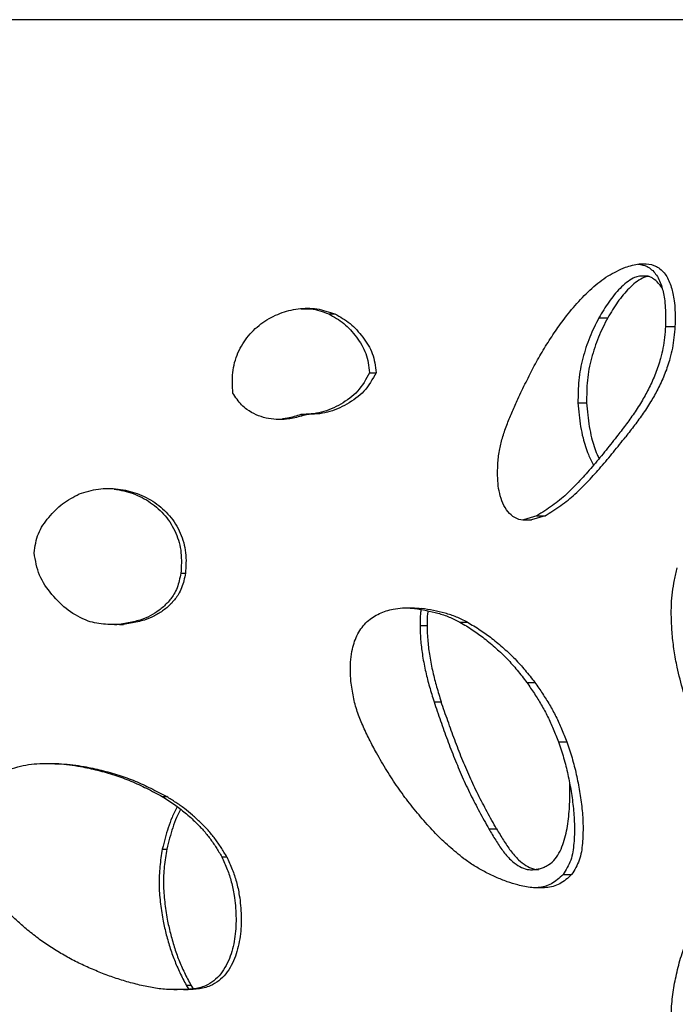
# Model space of a CAD drawing. Units: millimetres. Extents: x -514597 to -500827, y -148697 to -134875.
# Drawn here: x -509012 to -508942, y -138817 to -138712 of the extents above; entities that cross this region are included whole.
import ezdxf

# ---------------------------------------------------------------- set-up
doc = ezdxf.new("R2010")
doc.units = ezdxf.units.MM
doc.header["$LTSCALE"] = 100
doc.linetypes.add('SLD-SOLIDO', pattern=[0])

msp = doc.modelspace()

# ---------------------------------------------------------------- linework, layer by layer
at = {"color": 7, "linetype": 'SLD-SOLIDO'}
for p, q in [((-508896.5, -138711.93), (-509190.5, -138711.93)), ((-508978.85, -138743.43), (-508978.2, -138743.43)), ((-508949.91, -138743.87), (-508948.96, -138743.87)), ((-508942.77, -138744.77), (-508941.76, -138744.77)), ((-508974.47, -138749.73), (-508973.77, -138749.73)), ((-508952.15, -138752.97), (-508951.23, -138752.97)), ((-508981.84, -138754.22), (-508981.21, -138754.22)), ((-508956.56, -138765.06), (-508957.99, -138765.49)), ((-508955.68, -138765.06), (-508957.13, -138765.49)), ((-508956.56, -138765.06), (-508955.68, -138765.06)), ((-508957.99, -138765.49), (-508957.13, -138765.49)), ((-508994.68, -138771.21), (-508994.19, -138771.21)), ((-508970.58, -138774.92), (-508969.65, -138774.98)), ((-508969.65, -138774.98), (-508968.9, -138774.98)), ((-509001.27, -138776.68), (-509002.09, -138776.71)), ((-509001.27, -138776.68), (-509000.84, -138776.68)), ((-508969.07, -138776.81), (-508968.32, -138776.81)), ((-508964.79, -138776.44), (-508963.99, -138776.44)), ((-508957.63, -138782.91), (-508956.76, -138782.91)), ((-508967.57, -138784.96), (-508966.81, -138784.96)), ((-508954.24, -138789.26), (-508953.34, -138789.26)), ((-508996.67, -138795.12), (-508996.2, -138795.12)), ((-508961.69, -138798.59), (-508960.86, -138798.59)), ((-508996.67, -138800.74), (-508996.19, -138800.74)), ((-508990.3, -138801.57), (-508989.77, -138801.57)), ((-508953.73, -138803.47), (-508952.83, -138803.47)), ((-508994.4, -138815.78), (-508995.61, -138815.79)), ((-508994.4, -138815.78), (-508993.91, -138815.78)), ((-508993.7, -138815.77), (-508994.2, -138815.77)), ((-508994.11, -138815.32), (-508993.82, -138815.77)), ((-508994.11, -138815.32), (-508993.61, -138815.32)), ((-508993.61, -138815.32), (-508993.35, -138815.72))]:
    msp.add_line(p, q, dxfattribs=at)
for points, knots in [([(-508958.59, -138752.55), (-508958.3, -138751.94), (-508957.73, -138750.75), (-508956.83, -138748.99), (-508955.88, -138747.3), (-508954.84, -138745.67), (-508953.66, -138743.98), (-508952.28, -138742.28), (-508950.95, -138740.93), (-508949.83, -138739.97), (-508948.94, -138739.35), (-508948.01, -138738.87), (-508947.39, -138738.58), (-508947.07, -138738.44)], [0, 0, 0, 0, 0.101691, 0.2003, 0.300012, 0.400464, 0.500051, 0.625031, 0.749997, 0.812498, 0.874991, 0.93749, 1, 1, 1, 1]), ([(-508947.07, -138738.44), (-508946.82, -138738.37), (-508946.33, -138738.22), (-508945.58, -138738.06), (-508944.71, -138738.04), (-508943.91, -138738.23), (-508943.24, -138738.68), (-508942.67, -138739.3), (-508942.16, -138740.37), (-508941.88, -138741.64), (-508941.76, -138742.78), (-508941.74, -138743.77), (-508941.75, -138744.43), (-508941.76, -138744.77)], [0, 0, 0, 0, 0.085058, 0.16756, 0.250229, 0.375015, 0.437786, 0.500157, 0.624805, 0.749751, 0.832465, 0.914938, 1, 1, 1, 1]), ([(-508945.69, -138738.11), (-508945.37, -138738.16), (-508944.86, -138738.25), (-508944.25, -138738.68), (-508943.67, -138739.3), (-508943.17, -138740.37), (-508942.9, -138741.64), (-508942.78, -138742.78), (-508942.76, -138743.77), (-508942.77, -138744.43), (-508942.77, -138744.77)], [0, 0, 0, 0, 0.147883, 0.232976, 0.317689, 0.487482, 0.658062, 0.771067, 0.883764, 1, 1, 1, 1]), ([(-508944.62, -138739.4), (-508944.8, -138739.39), (-508945.16, -138739.37), (-508945.7, -138739.41), (-508946.32, -138739.62), (-508946.97, -138740.07), (-508947.64, -138740.69), (-508948.28, -138741.39), (-508948.86, -138742.17), (-508949.4, -138743), (-508949.74, -138743.58), (-508949.91, -138743.87)], [0, 0, 0, 0, 0.084841, 0.167121, 0.249265, 0.374013, 0.498982, 0.624083, 0.749299, 0.874613, 1, 1, 1, 1]), ([(-508944.57, -138739.42), (-508944.62, -138739.42), (-508944.85, -138739.44), (-508945.33, -138739.63), (-508945.99, -138740.06), (-508946.67, -138740.69), (-508947.31, -138741.39), (-508947.91, -138742.16), (-508948.45, -138743), (-508948.79, -138743.58), (-508948.96, -138743.87)], [0, 0, 0, 0, 0.025436, 0.121885, 0.268163, 0.414514, 0.560875, 0.707243, 0.853614, 1, 1, 1, 1]), ([(-508943.16, -138740.66), (-508943.24, -138740.53), (-508943.48, -138740.17), (-508943.86, -138739.79), (-508944.29, -138739.54), (-508944.51, -138739.45), (-508944.62, -138739.4)], [0, 0, 0, 0, 0.215505, 0.609653, 0.80416, 1, 1, 1, 1]), ([(-508989.12, -138751.91), (-508989.16, -138751.18), (-508989.24, -138749.71), (-508988.66, -138747.56), (-508987.51, -138745.71), (-508985.94, -138744.28), (-508984.1, -138743.31), (-508982.13, -138742.82), (-508980.1, -138742.79), (-508978.83, -138743.22), (-508978.2, -138743.43)], [0, 0, 0, 0, 0.125151, 0.249927, 0.374816, 0.499769, 0.62479, 0.74985, 0.874829, 1, 1, 1, 1]), ([(-508981.81, -138742.9), (-508981.46, -138742.88), (-508980.44, -138742.84), (-508979.48, -138743.2), (-508978.85, -138743.43)], [0, 0, 0, 0, 0.3465067, 1, 1, 1, 1]), ([(-508978.85, -138743.43), (-508978.29, -138743.75), (-508977.17, -138744.38), (-508975.85, -138745.89), (-508974.73, -138747.62), (-508974.55, -138749.02), (-508974.47, -138749.73)], [0, 0, 0, 0, 0.249426, 0.499312, 0.749627, 1, 1, 1, 1]), ([(-508978.2, -138743.43), (-508977.63, -138743.75), (-508976.5, -138744.38), (-508975.17, -138745.89), (-508974.03, -138747.62), (-508973.86, -138749.02), (-508973.77, -138749.73)], [0, 0, 0, 0, 0.250295, 0.500475, 0.750522, 1, 1, 1, 1]), ([(-508949.91, -138743.87), (-508950.08, -138744.2), (-508950.43, -138744.88), (-508950.91, -138745.93), (-508951.3, -138747.03), (-508951.64, -138748.17), (-508951.91, -138749.34), (-508952.08, -138750.54), (-508952.14, -138751.76), (-508952.15, -138752.57), (-508952.15, -138752.97)], [0, 0, 0, 0, 0.124792, 0.249625, 0.374549, 0.499548, 0.624598, 0.749687, 0.874831, 1, 1, 1, 1]), ([(-508948.96, -138743.87), (-508949.14, -138744.2), (-508949.49, -138744.88), (-508949.97, -138745.93), (-508950.37, -138747.03), (-508950.71, -138748.17), (-508950.99, -138749.34), (-508951.16, -138750.54), (-508951.22, -138751.76), (-508951.22, -138752.57), (-508951.23, -138752.97)], [0, 0, 0, 0, 0.125017, 0.250012, 0.375009, 0.500013, 0.625008, 0.749983, 0.874982, 1, 1, 1, 1]), ([(-508942.77, -138744.77), (-508942.81, -138745.16), (-508942.87, -138745.94), (-508943.03, -138747.1), (-508943.34, -138748.4), (-508943.82, -138749.83), (-508944.48, -138751.31), (-508945.26, -138752.73), (-508946.12, -138754.07), (-508947.05, -138755.36), (-508947.69, -138756.18), (-508948.01, -138756.59)], [0, 0, 0, 0, 0.085151, 0.167483, 0.250604, 0.375714, 0.500719, 0.619458, 0.75047, 0.87525, 1, 1, 1, 1]), ([(-508941.76, -138744.77), (-508941.79, -138745.16), (-508941.86, -138745.95), (-508942.02, -138747.1), (-508942.33, -138748.4), (-508942.81, -138749.83), (-508943.48, -138751.32), (-508944.27, -138752.73), (-508945.14, -138754.07), (-508946.08, -138755.36), (-508946.72, -138756.18), (-508947.04, -138756.59)], [0, 0, 0, 0, 0.084921, 0.167048, 0.250007, 0.374971, 0.499948, 0.618764, 0.749955, 0.874974, 1, 1, 1, 1]), ([(-508974.47, -138749.73), (-508974.86, -138750.43), (-508975.63, -138751.84), (-508977.54, -138753.15), (-508979.59, -138754.12), (-508981.09, -138754.18), (-508981.84, -138754.22)], [0, 0, 0, 0, 0.250142, 0.500457, 0.750488, 1, 1, 1, 1]), ([(-508973.77, -138749.73), (-508974.16, -138750.43), (-508974.95, -138751.84), (-508976.88, -138753.15), (-508978.95, -138754.12), (-508980.46, -138754.18), (-508981.21, -138754.22)], [0, 0, 0, 0, 0.249211, 0.49942, 0.749821, 1, 1, 1, 1]), ([(-508981.21, -138754.22), (-508981.45, -138754.29), (-508981.93, -138754.43), (-508982.64, -138754.61), (-508983.84, -138754.79), (-508985.21, -138754.74), (-508986.63, -138754.27), (-508987.52, -138753.77), (-508988.19, -138753.19), (-508988.68, -138752.58), (-508988.97, -138752.14), (-508989.12, -138751.91)], [0, 0, 0, 0, 0.085111, 0.168468, 0.250254, 0.499713, 0.62474, 0.749746, 0.832714, 0.914964, 1, 1, 1, 1]), ([(-508960.73, -138759.36), (-508960.68, -138758.87), (-508960.57, -138757.92), (-508960.2, -138756.53), (-508959.73, -138755.19), (-508959.18, -138753.85), (-508958.79, -138752.99), (-508958.59, -138752.55)], [0, 0, 0, 0, 0.202491, 0.390915, 0.595485, 0.796604, 1, 1, 1, 1]), ([(-508952.15, -138752.97), (-508952.11, -138753.4), (-508952.05, -138754.25), (-508951.89, -138755.51), (-508951.58, -138756.93), (-508951.14, -138758.35), (-508950.67, -138759.26), (-508950.47, -138759.63)], [0, 0, 0, 0, 0.183205, 0.360523, 0.538995, 0.80801, 1, 1, 1, 1]), ([(-508951.23, -138752.97), (-508951.19, -138753.4), (-508951.12, -138754.25), (-508950.96, -138755.51), (-508950.65, -138756.93), (-508950.31, -138758.1), (-508949.96, -138758.78), (-508949.88, -138758.92)], [0, 0, 0, 0, 0.207622, 0.408604, 0.610978, 0.916266, 1, 1, 1, 1]), ([(-508981.84, -138754.22), (-508982.07, -138754.29), (-508982.54, -138754.43), (-508983.2, -138754.6), (-508983.62, -138754.66), (-508983.8, -138754.68)], [0, 0, 0, 0, 0.367133, 0.72663, 1, 1, 1, 1]), ([(-508948.01, -138756.59), (-508948.44, -138757.14), (-508949.29, -138758.22), (-508950.6, -138759.8), (-508951.95, -138761.32), (-508953.34, -138762.76), (-508954.89, -138764), (-508955.99, -138764.7), (-508956.56, -138765.06)], [0, 0, 0, 0, 0.169704, 0.337972, 0.500086, 0.668389, 0.830169, 1, 1, 1, 1]), ([(-508955.68, -138765.06), (-508955.11, -138764.7), (-508954, -138764), (-508952.43, -138762.76), (-508951.03, -138761.33), (-508949.66, -138759.81), (-508948.34, -138758.23), (-508947.48, -138757.14), (-508947.04, -138756.59)], [0, 0, 0, 0, 0.1697994, 0.331607, 0.4999424, 0.6620639, 0.8303083, 1, 1, 1, 1]), ([(-508957.13, -138765.49), (-508957.43, -138765.52), (-508958.04, -138765.59), (-508958.94, -138765.31), (-508959.7, -138764.65), (-508960.4, -138763.41), (-508960.81, -138761.58), (-508960.76, -138760.1), (-508960.73, -138759.36)], [0, 0, 0, 0, 0.125241, 0.25016, 0.374498, 0.500146, 0.749617, 1, 1, 1, 1]), ([(-509005.58, -138762.72), (-509004.9, -138762.51), (-509003.54, -138762.08), (-509001.39, -138762.11), (-508999.33, -138762.6), (-508997.43, -138763.57), (-508995.82, -138765), (-508994.65, -138766.85), (-508994.06, -138769), (-508994.14, -138770.47), (-508994.19, -138771.21)], [0, 0, 0, 0, 0.125168, 0.250145, 0.375208, 0.500233, 0.625186, 0.750074, 0.874849, 1, 1, 1, 1]), ([(-509010.4, -138769.02), (-509010.3, -138768.31), (-509010.1, -138766.91), (-509008.86, -138765.18), (-509007.41, -138763.68), (-509006.19, -138763.04), (-509005.58, -138762.72)], [0, 0, 0, 0, 0.24978, 0.499626, 0.749858, 1, 1, 1, 1]), ([(-509001.82, -138762.19), (-509001.14, -138762.32), (-508999.77, -138762.58), (-508997.89, -138763.58), (-508996.29, -138765), (-508995.14, -138766.85), (-508994.55, -138769), (-508994.64, -138770.47), (-508994.68, -138771.21)], [0, 0, 0, 0, 0.165677, 0.331871, 0.498351, 0.665205, 0.832288, 1, 1, 1, 1]), ([(-509004.63, -138776.34), (-509005.37, -138776), (-509006.83, -138775.3), (-509008.53, -138773.51), (-509010, -138771.49), (-509010.26, -138769.84), (-509010.4, -138769.02)], [0, 0, 0, 0, 0.250225, 0.500387, 0.750511, 1, 1, 1, 1]), ([(-508994.68, -138771.21), (-508994.74, -138771.47), (-508994.85, -138772), (-508995.07, -138772.76), (-508995.48, -138773.59), (-508996.12, -138774.42), (-508996.99, -138775.19), (-508997.97, -138775.8), (-508998.9, -138776.19), (-508999.76, -138776.42), (-509000.5, -138776.56), (-509001.01, -138776.64), (-509001.27, -138776.68)], [0, 0, 0, 0, 0.085622, 0.168191, 0.251251, 0.376413, 0.501373, 0.626163, 0.750812, 0.83096, 0.915371, 1, 1, 1, 1]), ([(-508994.19, -138771.21), (-508994.24, -138771.47), (-508994.36, -138772), (-508994.58, -138772.76), (-508994.99, -138773.59), (-508995.64, -138774.42), (-508996.52, -138775.19), (-508997.51, -138775.8), (-508998.45, -138776.19), (-508999.31, -138776.42), (-509000.07, -138776.56), (-509000.59, -138776.64), (-509000.84, -138776.68)], [0, 0, 0, 0, 0.08516, 0.167321, 0.250062, 0.374972, 0.499922, 0.624903, 0.749892, 0.830316, 0.915043, 1, 1, 1, 1]), ([(-508937.59, -138790.43), (-508937.83, -138790.13), (-508938.31, -138789.54), (-508938.96, -138788.53), (-508939.51, -138787.41), (-508940.19, -138785.87), (-508940.9, -138783.84), (-508941.48, -138781.56), (-508941.86, -138779.52), (-508942.07, -138777.73), (-508942.16, -138776.06), (-508942.15, -138774.56), (-508942.05, -138773.22), (-508941.82, -138771.92), (-508941.62, -138771.07), (-508941.51, -138770.64)], [0, 0, 0, 0, 0.062513, 0.124996, 0.187503, 0.250016, 0.374984, 0.499965, 0.584018, 0.667004, 0.749981, 0.816055, 0.874989, 0.937483, 1, 1, 1, 1]), ([(-508976.47, -138782.78), (-508976.49, -138782.38), (-508976.53, -138781.61), (-508976.5, -138780.45), (-508976.3, -138779.12), (-508975.81, -138777.66), (-508974.79, -138776.31), (-508973.43, -138775.45), (-508972.11, -138775.05), (-508970.93, -138774.9), (-508969.92, -138774.9), (-508969.24, -138774.95), (-508968.9, -138774.98)], [0, 0, 0, 0, 0.085022, 0.167482, 0.250329, 0.375188, 0.499843, 0.623034, 0.749647, 0.832507, 0.914978, 1, 1, 1, 1]), ([(-508969.65, -138774.98), (-508969.23, -138775.04), (-508968.39, -138775.18), (-508967.14, -138775.46), (-508965.94, -138775.87), (-508965.17, -138776.25), (-508964.79, -138776.44)], [0, 0, 0, 0, 0.250396, 0.500683, 0.750362, 1, 1, 1, 1]), ([(-508968.97, -138775.09), (-508968.99, -138775.24), (-508969.05, -138775.81), (-508969.06, -138776.38), (-508969.07, -138776.81)], [0, 0, 0, 0, 0.259392, 1, 1, 1, 1]), ([(-508963.99, -138776.44), (-508964.38, -138776.25), (-508965.16, -138775.87), (-508966.38, -138775.46), (-508967.63, -138775.18), (-508968.48, -138775.04), (-508968.9, -138774.98)], [0, 0, 0, 0, 0.250019, 0.499975, 0.749968, 1, 1, 1, 1]), ([(-508968.23, -138775.23), (-508968.24, -138775.33), (-508968.3, -138775.86), (-508968.31, -138776.38), (-508968.32, -138776.81)], [0, 0, 0, 0, 0.195339, 1, 1, 1, 1]), ([(-509000.84, -138776.68), (-509001.16, -138776.7), (-509001.79, -138776.73), (-509002.75, -138776.68), (-509003.7, -138776.58), (-509004.32, -138776.42), (-509004.63, -138776.34)], [0, 0, 0, 0, 0.250001, 0.500037, 0.749982, 1, 1, 1, 1]), ([(-508969.07, -138776.81), (-508969.05, -138777.37), (-508969.01, -138778.47), (-508968.8, -138780.13), (-508968.48, -138781.75), (-508968.06, -138783.38), (-508967.74, -138784.43), (-508967.57, -138784.96)], [0, 0, 0, 0, 0.202447, 0.392829, 0.600983, 0.796978, 1, 1, 1, 1]), ([(-508968.32, -138776.81), (-508968.3, -138777.37), (-508968.26, -138778.47), (-508968.04, -138780.13), (-508967.72, -138781.75), (-508967.3, -138783.38), (-508966.97, -138784.43), (-508966.81, -138784.96)], [0, 0, 0, 0, 0.202347, 0.392666, 0.600813, 0.796863, 1, 1, 1, 1]), ([(-508964.79, -138776.44), (-508964.33, -138776.71), (-508963.44, -138777.25), (-508962.14, -138778.19), (-508960.92, -138779.23), (-508959.73, -138780.35), (-508958.64, -138781.59), (-508957.97, -138782.46), (-508957.63, -138782.91)], [0, 0, 0, 0, 0.169015, 0.326647, 0.499547, 0.667289, 0.830053, 1, 1, 1, 1]), ([(-508963.99, -138776.44), (-508963.53, -138776.71), (-508962.63, -138777.25), (-508961.32, -138778.19), (-508960.09, -138779.23), (-508958.89, -138780.35), (-508957.79, -138781.59), (-508957.11, -138782.46), (-508956.76, -138782.91)], [0, 0, 0, 0, 0.169266, 0.327048, 0.500002, 0.667707, 0.830313, 1, 1, 1, 1]), ([(-508973.74, -138790.45), (-508974, -138789.96), (-508974.51, -138788.99), (-508975.21, -138787.52), (-508975.82, -138786.02), (-508976.24, -138784.43), (-508976.39, -138783.34), (-508976.47, -138782.78)], [0, 0, 0, 0, 0.203383, 0.407089, 0.60109, 0.796591, 1, 1, 1, 1]), ([(-508957.63, -138782.91), (-508957.35, -138783.3), (-508956.82, -138784.08), (-508956.06, -138785.29), (-508955.39, -138786.54), (-508954.79, -138787.88), (-508954.43, -138788.79), (-508954.24, -138789.26)], [0, 0, 0, 0, 0.203118, 0.399997, 0.599827, 0.796291, 1, 1, 1, 1]), ([(-508956.76, -138782.91), (-508956.48, -138783.3), (-508955.95, -138784.08), (-508955.18, -138785.29), (-508954.5, -138786.54), (-508953.89, -138787.88), (-508953.53, -138788.79), (-508953.34, -138789.26)], [0, 0, 0, 0, 0.2033251, 0.4003339, 0.600167, 0.7965047, 1, 1, 1, 1]), ([(-508967.57, -138784.96), (-508967.34, -138785.65), (-508966.87, -138787.01), (-508966.15, -138789.04), (-508965.38, -138791.04), (-508964.56, -138793), (-508963.67, -138794.91), (-508962.7, -138796.76), (-508962.03, -138797.98), (-508961.69, -138798.59)], [0, 0, 0, 0, 0.144578, 0.287452, 0.429697, 0.572866, 0.715105, 0.855401, 1, 1, 1, 1]), ([(-508960.86, -138798.59), (-508961.21, -138797.98), (-508961.88, -138796.76), (-508962.86, -138794.91), (-508963.76, -138793), (-508964.59, -138791.04), (-508965.36, -138789.04), (-508966.09, -138787.02), (-508966.57, -138785.65), (-508966.81, -138784.96)], [0, 0, 0, 0, 0.144588, 0.284892, 0.42716, 0.57033, 0.712573, 0.855434, 1, 1, 1, 1]), ([(-508954.24, -138789.26), (-508954.05, -138789.83), (-508953.66, -138790.97), (-508953.22, -138792.75), (-508952.87, -138794.56), (-508952.62, -138796.4), (-508952.5, -138798.25), (-508952.55, -138799.81), (-508952.69, -138801.04), (-508952.9, -138801.94), (-508953.28, -138802.74), (-508953.58, -138803.23), (-508953.73, -138803.47)], [0, 0, 0, 0, 0.124957, 0.24995, 0.375006, 0.500087, 0.625173, 0.750243, 0.812794, 0.875282, 0.937648, 1, 1, 1, 1]), ([(-508953.34, -138789.26), (-508953.15, -138789.83), (-508952.76, -138790.97), (-508952.31, -138792.75), (-508951.96, -138794.56), (-508951.7, -138796.4), (-508951.58, -138798.25), (-508951.63, -138799.81), (-508951.77, -138801.04), (-508951.99, -138801.94), (-508952.37, -138802.74), (-508952.68, -138803.23), (-508952.83, -138803.47)], [0, 0, 0, 0, 0.1250272, 0.2500302, 0.3750482, 0.5000572, 0.6250424, 0.7500063, 0.8125186, 0.8750118, 0.9374763, 1, 1, 1, 1]), ([(-508964.38, -138801.77), (-508964.9, -138801.34), (-508965.95, -138800.49), (-508967.45, -138799.07), (-508968.84, -138797.5), (-508970.2, -138795.86), (-508971.47, -138794.14), (-508972.63, -138792.32), (-508973.37, -138791.08), (-508973.74, -138790.45)], [0, 0, 0, 0, 0.143817, 0.283935, 0.427669, 0.572491, 0.714769, 0.855396, 1, 1, 1, 1]), ([(-509014.42, -138792.8), (-509014.05, -138792.64), (-509013.31, -138792.32), (-509012.17, -138791.91), (-509010.99, -138791.68), (-509009.42, -138791.54), (-509007.42, -138791.57), (-509005.22, -138791.84), (-509003.18, -138792.29), (-509001.36, -138792.8), (-508999.58, -138793.44), (-508997.87, -138794.23), (-508996.76, -138794.82), (-508996.2, -138795.12)], [0, 0, 0, 0, 0.062513, 0.125009, 0.187499, 0.250003, 0.37207, 0.499949, 0.599051, 0.701386, 0.800217, 0.89833, 1, 1, 1, 1]), ([(-509009.27, -138791.59), (-509008.79, -138791.59), (-509007.5, -138791.58), (-509005.6, -138791.85), (-509003.59, -138792.28), (-509001.78, -138792.8), (-509000.02, -138793.44), (-508998.33, -138794.23), (-508997.23, -138794.82), (-508996.67, -138795.12)], [0, 0, 0, 0, 0.108477, 0.289889, 0.430516, 0.575772, 0.71611, 0.855501, 1, 1, 1, 1]), ([(-508956.05, -138802.8), (-508955.92, -138802.74), (-508955.66, -138802.62), (-508955.14, -138802.34), (-508954.56, -138801.83), (-508954.05, -138800.98), (-508953.55, -138799.73), (-508953.19, -138798.02), (-508953.03, -138796.07), (-508953, -138794.65), (-508953.03, -138793.95), (-508953.03, -138793.8)], [0, 0, 0, 0, 0.049709, 0.099488, 0.198854, 0.298651, 0.398681, 0.596506, 0.799278, 0.95726, 1, 1, 1, 1]), ([(-508996.67, -138795.12), (-508996.24, -138795.4), (-508995.39, -138795.94), (-508994.18, -138796.86), (-508993.16, -138797.8), (-508992.27, -138798.72), (-508991.54, -138799.61), (-508990.9, -138800.57), (-508990.5, -138801.23), (-508990.3, -138801.57)], [0, 0, 0, 0, 0.16984, 0.330356, 0.500286, 0.625324, 0.750417, 0.875117, 1, 1, 1, 1]), ([(-508989.77, -138801.57), (-508989.97, -138801.23), (-508990.37, -138800.57), (-508991.02, -138799.61), (-508991.76, -138798.72), (-508992.57, -138797.89), (-508993.42, -138797.11), (-508994.3, -138796.38), (-508995.23, -138795.74), (-508995.88, -138795.33), (-508996.2, -138795.12)], [0, 0, 0, 0, 0.12501, 0.250003, 0.374991, 0.49999, 0.628549, 0.749989, 0.87499, 1, 1, 1, 1]), ([(-508995.07, -138796.22), (-508995.26, -138796.59), (-508995.64, -138797.31), (-508996.05, -138798.45), (-508996.38, -138799.58), (-508996.57, -138800.35), (-508996.67, -138800.74)], [0, 0, 0, 0, 0.26607, 0.508173, 0.750669, 1, 1, 1, 1]), ([(-508994.71, -138796.49), (-508994.86, -138796.77), (-508995.2, -138797.4), (-508995.57, -138798.45), (-508995.9, -138799.58), (-508996.1, -138800.35), (-508996.19, -138800.74)], [0, 0, 0, 0, 0.216984, 0.475376, 0.73407, 1, 1, 1, 1]), ([(-508961.69, -138798.59), (-508961.45, -138799), (-508960.98, -138799.79), (-508960.23, -138800.92), (-508959.44, -138801.86), (-508958.62, -138802.53), (-508957.93, -138802.85), (-508957.36, -138802.96), (-508956.92, -138802.95), (-508956.48, -138802.89), (-508956.2, -138802.83), (-508956.05, -138802.8)], [0, 0, 0, 0, 0.170351, 0.336522, 0.501112, 0.632137, 0.750646, 0.813006, 0.875319, 0.937694, 1, 1, 1, 1]), ([(-508960.86, -138798.59), (-508960.62, -138799), (-508960.15, -138799.79), (-508959.39, -138800.92), (-508958.59, -138801.86), (-508957.76, -138802.52), (-508957.03, -138802.88), (-508956.57, -138802.93), (-508956.38, -138802.95)], [0, 0, 0, 0, 0.205377, 0.405833, 0.604629, 0.763164, 0.906811, 1, 1, 1, 1]), ([(-508996.67, -138800.74), (-508996.77, -138801.36), (-508996.97, -138802.61), (-508997.05, -138804.5), (-508996.92, -138806.4), (-508996.66, -138808.14), (-508996.3, -138809.75), (-508995.89, -138811.2), (-508995.4, -138812.62), (-508994.8, -138813.99), (-508994.35, -138814.87), (-508994.11, -138815.32)], [0, 0, 0, 0, 0.125076, 0.250111, 0.375188, 0.500244, 0.599736, 0.701575, 0.800509, 0.898468, 1, 1, 1, 1]), ([(-508996.19, -138800.74), (-508996.3, -138801.36), (-508996.5, -138802.61), (-508996.58, -138804.5), (-508996.44, -138806.4), (-508996.19, -138808.14), (-508995.82, -138809.75), (-508995.41, -138811.2), (-508994.92, -138812.62), (-508994.31, -138813.99), (-508993.85, -138814.87), (-508993.61, -138815.32)], [0, 0, 0, 0, 0.1250134, 0.2499605, 0.374953, 0.4999479, 0.5994203, 0.7012697, 0.8002518, 0.8983135, 1, 1, 1, 1]), ([(-508990.3, -138801.57), (-508990.1, -138802.01), (-508989.71, -138802.88), (-508989.24, -138804.26), (-508988.91, -138805.93), (-508988.73, -138807.89), (-508988.81, -138809.73), (-508989.07, -138811.17), (-508989.37, -138812.22), (-508989.81, -138813.22), (-508990.39, -138814.12), (-508991.14, -138814.88), (-508991.94, -138815.36), (-508992.69, -138815.62), (-508993.37, -138815.73), (-508993.83, -138815.76), (-508994.06, -138815.78)], [0, 0, 0, 0, 0.084969, 0.164848, 0.250461, 0.375773, 0.501049, 0.563718, 0.626344, 0.688901, 0.751347, 0.81364, 0.87579, 0.916871, 0.957821, 1, 1, 1, 1]), ([(-508989.77, -138801.57), (-508989.56, -138802.01), (-508989.17, -138802.88), (-508988.7, -138804.26), (-508988.36, -138805.93), (-508988.17, -138807.89), (-508988.26, -138809.73), (-508988.52, -138811.17), (-508988.82, -138812.22), (-508989.26, -138813.22), (-508989.85, -138814.12), (-508990.61, -138814.88), (-508991.42, -138815.36), (-508992.18, -138815.62), (-508992.86, -138815.73), (-508993.32, -138815.76), (-508993.56, -138815.78)], [0, 0, 0, 0, 0.084889, 0.164643, 0.250065, 0.375049, 0.49999, 0.562511, 0.625025, 0.687528, 0.750012, 0.812472, 0.874928, 0.916272, 0.957513, 1, 1, 1, 1]), ([(-508952.83, -138803.47), (-508953.03, -138803.66), (-508953.44, -138804.02), (-508954.09, -138804.48), (-508954.81, -138804.76), (-508955.81, -138804.93), (-508957.09, -138804.91), (-508958.49, -138804.64), (-508959.77, -138804.24), (-508960.96, -138803.76), (-508962.14, -138803.19), (-508963.29, -138802.53), (-508964.01, -138802.03), (-508964.38, -138801.77)], [0, 0, 0, 0, 0.062522, 0.12502, 0.187489, 0.249996, 0.374919, 0.49989, 0.595087, 0.696638, 0.801939, 0.898598, 1, 1, 1, 1]), ([(-508953.73, -138803.47), (-508953.94, -138803.66), (-508954.34, -138804.02), (-508954.98, -138804.48), (-508955.69, -138804.76), (-508956.19, -138804.83), (-508956.43, -138804.87)], [0, 0, 0, 0, 0.251903, 0.503467, 0.754572, 1, 1, 1, 1]), ([(-509005.98, -138812.78), (-509006.44, -138812.53), (-509007.36, -138812.02), (-509008.71, -138811.21), (-509010.01, -138810.29), (-509011.18, -138809.37), (-509012.23, -138808.44), (-509013.15, -138807.54), (-509014.02, -138806.61), (-509014.79, -138805.59), (-509015.27, -138804.88), (-509015.51, -138804.52)], [0, 0, 0, 0, 0.125009, 0.250006, 0.372174, 0.5, 0.600138, 0.702273, 0.800439, 0.898173, 1, 1, 1, 1]), ([(-508941.24, -138824.64), (-508941.38, -138824.23), (-508941.68, -138823.43), (-508942.01, -138822.16), (-508942.18, -138820.61), (-508942.21, -138818.81), (-508942.07, -138816.81), (-508941.77, -138814.84), (-508941.39, -138813.21), (-508941.02, -138811.96), (-508940.69, -138811.05), (-508940.31, -138810.22), (-508940.02, -138809.68), (-508939.88, -138809.4)], [0, 0, 0, 0, 0.084869, 0.166317, 0.249975, 0.374949, 0.499935, 0.623145, 0.749934, 0.816636, 0.874965, 0.937476, 1, 1, 1, 1]), ([(-508993.91, -138815.78), (-508994.42, -138815.79), (-508995.45, -138815.82), (-508997, -138815.73), (-508998.54, -138815.44), (-509000.07, -138815.06), (-509001.59, -138814.61), (-509003.08, -138814.07), (-509004.53, -138813.45), (-509005.5, -138813), (-509005.98, -138812.78)], [0, 0, 0, 0, 0.1250097, 0.2499789, 0.3722872, 0.4999723, 0.6275566, 0.7499778, 0.8749857, 1, 1, 1, 1]), ([(-508994.06, -138815.78), (-508994.12, -138815.77), (-508994.23, -138815.77), (-508994.35, -138815.78), (-508994.4, -138815.78)], [0, 0, 0, 0, 0.4999658, 1, 1, 1, 1]), ([(-508993.56, -138815.78), (-508993.62, -138815.77), (-508993.73, -138815.77), (-508993.85, -138815.78), (-508993.91, -138815.78)], [0, 0, 0, 0, 0.499969, 1, 1, 1, 1])]:
    msp.add_open_spline(points, degree=3, knots=knots, dxfattribs=at)

doc.saveas('drawing.dxf')
